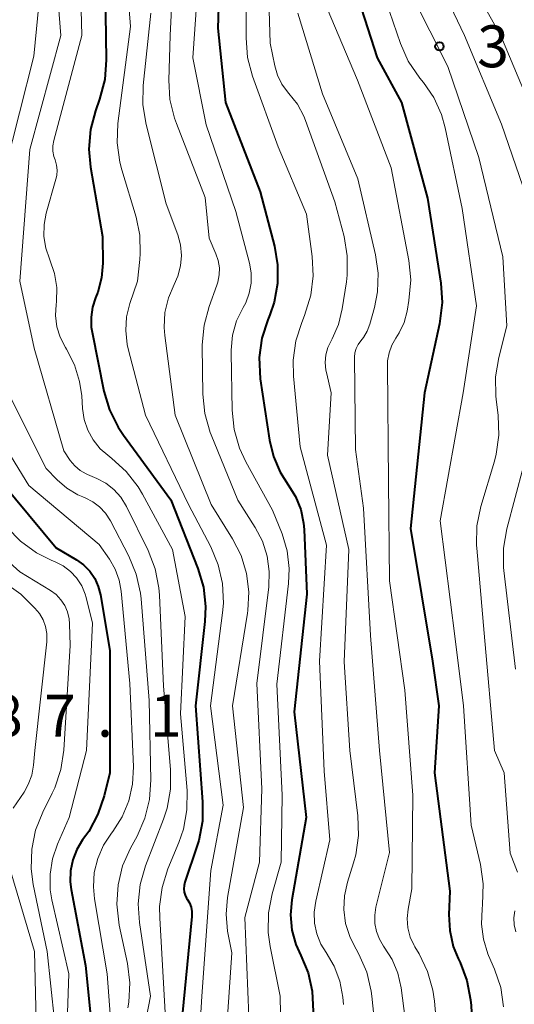
# Model space of a CAD drawing. Units: metres. Extents: x -62000 to -61102, y 24000 to 25500.
# Drawn here: x -61850 to -61806, y 24248 to 24336 of the extents above; entities that cross this region are included whole.
import ezdxf

# ---------------------------------------------------------------- set-up
doc = ezdxf.new("R2010")
doc.units = ezdxf.units.M
for name, color, linetype, lineweight in [('710100_等高線(計曲線)', 7, 'Continuous', 40), ('710200_等高線(主曲線)', 7, 'Continuous', 13), ('731200_図化機測定による標高点', 7, 'Continuous', 40)]:
    doc.layers.add(name, color=color, linetype=linetype, lineweight=lineweight)
doc.styles.add('Style-WORKING', font='MS Gothic.ttf')

msp = doc.modelspace()

# ---------------------------------------------------------------- linework, layer by layer
at = {"layer": '710100_等高線(計曲線)', "linetype": 'Continuous', "lineweight": 40, "flags": 128}
for points, elevation in [([(-61836.84, 24431.16), (-61835, 24421.65), (-61833.89, 24414.11), (-61830.5, 24407), (-61828.32, 24399.68), (-61826.72, 24391), (-61824.96, 24381), (-61823.93, 24372.07), (-61822.4, 24367), (-61821.98, 24356.02), (-61821.39, 24350.61), (-61820.68, 24341), (-61818.11, 24333), (-61815.91, 24329), (-61813.58, 24320.42), (-61812.4, 24312.83), (-61812.29, 24311.09), (-61812.51, 24309.19)], 340), ([(-61832.01, 24347), (-61832.36, 24335.64), (-61831.69, 24329), (-61828.57, 24321), (-61827.3, 24316.14), (-61827.02, 24314.48), (-61827.03, 24312.79), (-61827.34, 24311.14), (-61827.73, 24310), (-61827.91, 24309.55), (-61828.44, 24307.89), (-61828.66, 24306.16), (-61828.57, 24304.27), (-61827.76, 24298.78), (-61827.4, 24297.3), (-61826.8, 24295.9), (-61826.08, 24294.79), (-61825.42, 24293.72), (-61824.95, 24292.56), (-61824.69, 24291.34), (-61824.64, 24290.77), (-61824.4, 24285), (-61825.55, 24274.45)], 350), ([(-61842.5, 24341), (-61842.38, 24332.81), (-61842.5, 24331.07), (-61842.96, 24329.3), (-61843.33, 24328.26), (-61843.77, 24326.57), (-61843.92, 24324.83), (-61843.77, 24323.2), (-61842.71, 24317), (-61842.68, 24314.62), (-61842.79, 24313.3), (-61843.11, 24312.03), (-61843.32, 24311.52), (-61843.6, 24310.67), (-61843.73, 24309.79), (-61843.71, 24308.9), (-61843.64, 24308.45), (-61842.58, 24303.17), (-61842.08, 24301.5), (-61841.31, 24299.94), (-61840.83, 24299.22), (-61836.57, 24293.43), (-61834.16, 24287.29), (-61833.67, 24285.62), (-61833.48, 24283.89)], 360), ([(-61812.51, 24309.19), (-61813.85, 24303), (-61815.12, 24290.88), (-61813.13, 24279), (-61812.58, 24275), (-61812.98, 24269), (-61811.59, 24258.41), (-61811.67, 24256.33), (-61811.6, 24254.88), (-61811.28, 24253.46), (-61810.84, 24252.38), (-61810.68, 24252.03), (-61810.06, 24250.4), (-61809.73, 24248.69), (-61809.69, 24248.18), (-61809.22, 24239), (-61807.31, 24230.69), (-61808.68, 24219), (-61808.19, 24207.81), (-61805.1, 24199)], 340), ([(-61853, 24296.52), (-61846.85, 24289.15), (-61845.04, 24288.07), (-61844.4, 24287.62), (-61843.85, 24287.05), (-61843.4, 24286.4), (-61843.08, 24285.69), (-61842.88, 24284.92), (-61842.06, 24279.94), (-61842.05, 24269), (-61842.55, 24266.94), (-61843.11, 24265.29), (-61843.94, 24263.76), (-61844.21, 24263.39), (-61844.49, 24263), (-61845.01, 24262.15), (-61845.37, 24261.22), (-61845.57, 24260.24), (-61845.59, 24259.24), (-61845.51, 24258.56), (-61844.24, 24251.76), (-61843.75, 24247)], 370), ([(-61833.48, 24283.89), (-61833.53, 24282.55), (-61834.37, 24275), (-61833.74, 24266.41), (-61833.76, 24264.67), (-61834.09, 24262.95), (-61834.23, 24262.5), (-61835.34, 24259.2), (-61835.4, 24258.92), (-61835.42, 24258.62), (-61835.39, 24258.33), (-61835.31, 24258.05), (-61835.18, 24257.79), (-61835.11, 24257.7), (-61834.91, 24257.35), (-61834.77, 24256.98), (-61834.7, 24256.59), (-61834.7, 24256.15), (-61835.67, 24246.33)], 360), ([(-61825.55, 24274.45), (-61824.46, 24265), (-61825.75, 24257.62), (-61825.86, 24256.28), (-61825.74, 24254.93), (-61825.39, 24253.63), (-61824.95, 24252.65), (-61824.29, 24251.1), (-61823.91, 24249.46), (-61823.83, 24247.64), (-61824.1, 24241.9), (-61822.75, 24233), (-61821.52, 24222.48), (-61819.81, 24216.19), (-61819.76, 24205), (-61817.2, 24196.8), (-61815.83, 24189), (-61815.85, 24184.15), (-61814.72, 24176.79), (-61814.6, 24175.05), (-61814.81, 24173.22), (-61816.11, 24167), (-61818.44, 24161)], 350)]:
    msp.add_lwpolyline(points, dxfattribs=dict(at, elevation=elevation))
at = {"layer": '710200_等高線(主曲線)', "linetype": 'Continuous', "lineweight": 13, "flags": 128}
for points, elevation in [([(-61834.19, 24431.81), (-61833, 24422.78), (-61830.48, 24413.52), (-61828.21, 24407), (-61825.57, 24400.43), (-61824.29, 24391), (-61823.76, 24386.24), (-61821.95, 24377), (-61821.24, 24372.76), (-61819.79, 24365), (-61819.71, 24354.29), (-61818.51, 24347.49), (-61818.32, 24341), (-61816.01, 24334.28), (-61815.31, 24332.69), (-61814.28, 24331.18)], 338), ([(-61838.69, 24429.31), (-61837, 24419.61), (-61836.2, 24413), (-61832.49, 24405.51), (-61829.7, 24397), (-61828.38, 24387.62), (-61827, 24378.08), (-61825.38, 24368.62), (-61824.39, 24357.61), (-61824.36, 24351.64), (-61823, 24341.44), (-61822.59, 24337.41), (-61819.85, 24331), (-61816.85, 24323.15), (-61815.27, 24314.86)], 342), ([(-61825.43, 24426.57), (-61823, 24417.52), (-61821.42, 24408.58), (-61819, 24400.44), (-61816.89, 24391.11), (-61814.57, 24381), (-61813.21, 24370.79), (-61812.26, 24359.74), (-61812.9, 24353), (-61811.59, 24344.45), (-61811.17, 24342.76), (-61810.45, 24341.12), (-61807.03, 24334.97), (-61803.67, 24327)], 332), ([(-61821.21, 24398.79), (-61819.52, 24389), (-61817.11, 24380.89), (-61815.62, 24371), (-61814.89, 24361.11), (-61815, 24352.73), (-61813.74, 24342.26), (-61810.28, 24335), (-61806.95, 24327.05), (-61804.41, 24319.59)], 334), ([(-61841, 24346.08), (-61840.21, 24335.79), (-61841.33, 24327.12), (-61841.4, 24325.38), (-61841.16, 24323.65), (-61840.98, 24322.96), (-61839.7, 24318.72), (-61839.37, 24317.11), (-61839.32, 24315.47), (-61839.36, 24314.93), (-61839.58, 24313), (-61840.26, 24311), (-61840.55, 24309.8), (-61840.62, 24308.58), (-61840.49, 24307.35), (-61840.4, 24306.96), (-61838.84, 24301), (-61834.99, 24293.01), (-61833.01, 24289.24), (-61832.34, 24287.63), (-61831.96, 24285.93), (-61831.88, 24284.19), (-61831.95, 24283.32), (-61833.02, 24275), (-61831.91, 24266.09), (-61833, 24260.27), (-61833.81, 24249), (-61834.49, 24237.51)], 358), ([(-61836.12, 24345.88), (-61836.65, 24335), (-61836.76, 24331.01), (-61836.66, 24329.27), (-61836.25, 24327.58), (-61836.09, 24327.12), (-61833.52, 24320.48), (-61833.16, 24316.84), (-61832.54, 24315.46), (-61832.33, 24314.85), (-61832.23, 24314.21), (-61832.24, 24313.56), (-61832.36, 24312.93), (-61832.45, 24312.66), (-61833.15, 24310.74), (-61833.61, 24309.06), (-61833.77, 24307.32), (-61833.77, 24307.15), (-61833.71, 24302.88), (-61833.53, 24301.15), (-61833.05, 24299.47), (-61832.97, 24299.26), (-61830.59, 24293.41), (-61829.03, 24290.97), (-61828.38, 24289.73), (-61827.96, 24288.4), (-61827.77, 24287.01), (-61827.82, 24285.66), (-61828.89, 24277), (-61828.43, 24267.57), (-61828.63, 24261), (-61829.95, 24256.05), (-61829.51, 24245)], 354), ([(-61828, 24345), (-61827.69, 24334.31), (-61827.28, 24332.28), (-61827.04, 24331.43), (-61826.65, 24330.65), (-61826.13, 24329.94), (-61826, 24329.8), (-61825.25, 24328.85), (-61824.67, 24327.78), (-61824.51, 24327.38), (-61821.88, 24320.12), (-61821.07, 24316.99), (-61820.78, 24315.27), (-61820.79, 24313.53), (-61820.86, 24312.96), (-61821.23, 24310.52), (-61821.56, 24309.14), (-61822.13, 24307.84)], 346), ([(-61833.85, 24344.15), (-61834.61, 24333), (-61833.42, 24327), (-61830.76, 24319.24), (-61829.55, 24314.63), (-61829.4, 24313.74), (-61829.4, 24312.83), (-61829.57, 24311.93), (-61829.88, 24311.08), (-61830.11, 24310.65), (-61830.69, 24309.44), (-61831.05, 24308.16), (-61831.19, 24306.83), (-61831.19, 24306.59), (-61831.09, 24301.47), (-61830.91, 24299.73), (-61830.43, 24298.06), (-61829.86, 24296.84), (-61827.48, 24292.52), (-61826.62, 24290.38), (-61826.16, 24288.87), (-61825.97, 24287.3), (-61826.03, 24285.95), (-61827.08, 24276.92), (-61826.6, 24267), (-61826.71, 24261), (-61827.51, 24258.17), (-61827.84, 24256.46), (-61827.86, 24254.71), (-61827.69, 24253.44), (-61826.78, 24249), (-61826.61, 24239.39)], 352), ([(-61829.82, 24344.18), (-61829.85, 24334.77), (-61829.71, 24333.03), (-61829.26, 24331.34), (-61826.98, 24325.02), (-61824.44, 24319), (-61823.91, 24315.21), (-61823.82, 24313.47), (-61824.03, 24311.74), (-61824.6, 24309.94), (-61824.85, 24309.32), (-61825.39, 24307.66), (-61825.63, 24305.93), (-61825.6, 24304.5), (-61825, 24298.17), (-61822.63, 24289.37), (-61823.27, 24279), (-61822.85, 24269.15), (-61822.34, 24263), (-61823.61, 24257.51), (-61823.75, 24256.53), (-61823.71, 24255.54), (-61823.51, 24254.58), (-61823.14, 24253.66), (-61822.68, 24252.91), (-61821.95, 24251.68), (-61821.44, 24250.34), (-61821.17, 24248.93), (-61821.12, 24248.25)], 348), ([(-61847.07, 24342.93), (-61846.44, 24335), (-61849.21, 24324.79), (-61850.12, 24313), (-61848.82, 24307), (-61846.18, 24297.82), (-61845.59, 24296.96), (-61845.19, 24296.48), (-61844.71, 24296.07), (-61844.17, 24295.75), (-61844.04, 24295.7), (-61843.21, 24295.34), (-61842.4, 24294.91), (-61841.68, 24294.35), (-61841.07, 24293.66), (-61840.56, 24292.83), (-61838.62, 24288.89), (-61837.99, 24287.26), (-61837.65, 24285.55), (-61837.6, 24284.9), (-61837.25, 24276.75), (-61836.61, 24269.29), (-61836.61, 24267.55), (-61836.92, 24265.84), (-61837.24, 24264.85), (-61838.84, 24260.68), (-61839.32, 24259), (-61839.51, 24257.27), (-61839.4, 24255.6), (-61838.4, 24249), (-61840.67, 24237.33)], 364), ([(-61844.77, 24343), (-61844.56, 24335), (-61847.06, 24325.59), (-61847.15, 24325.11), (-61847.15, 24324.63), (-61847.06, 24324.15), (-61846.96, 24323.85), (-61846.83, 24323.4), (-61846.77, 24322.94), (-61846.8, 24322.47), (-61846.88, 24322.12), (-61847.74, 24319.1), (-61847.94, 24318.07), (-61847.95, 24317.01), (-61847.79, 24315.97), (-61847.45, 24315), (-61847.42, 24314.92), (-61847, 24313.7), (-61846.81, 24312.43), (-61846.83, 24311.15), (-61846.86, 24310.92), (-61846.91, 24309.93), (-61846.79, 24308.93), (-61846.5, 24307.98), (-61846.03, 24307.07), (-61845.94, 24306.92), (-61845.22, 24305.53), (-61844.76, 24304.02), (-61844.57, 24302.73)], 362), ([(-61848.28, 24339), (-61848.85, 24333.15), (-61851.42, 24323), (-61853, 24312.13), (-61851.15, 24303), (-61847.76, 24296.24), (-61846.78, 24295.22), (-61845.91, 24294.47), (-61844.93, 24293.88), (-61844.48, 24293.69), (-61844.27, 24293.6), (-61843.58, 24293.26), (-61842.97, 24292.8), (-61842.44, 24292.25)], 366), ([(-61815, 24338.62), (-61811.78, 24332.22), (-61809, 24324.08), (-61806.83, 24315.17), (-61806.48, 24309), (-61807.21, 24306.16), (-61807.49, 24304.44), (-61807.47, 24302.7), (-61807.44, 24302.44), (-61807.26, 24300.98), (-61807.2, 24299.23), (-61807.43, 24297.51), (-61807.6, 24296.88), (-61808.81, 24292.83), (-61809.16, 24291.12), (-61809.21, 24289.38), (-61809.18, 24289.1), (-61808.51, 24281.49), (-61807.59, 24271), (-61806.72, 24269), (-61806.19, 24261.81), (-61805.54, 24260.11)], 336), ([(-61838.38, 24337), (-61839.05, 24330.53), (-61839.08, 24328.79), (-61838.8, 24327.04), (-61837, 24319.94), (-61835.97, 24317.16), (-61835.72, 24316.25), (-61835.64, 24315.31), (-61835.71, 24314.37), (-61835.96, 24313.45), (-61836.28, 24312.72), (-61836.8, 24311.5), (-61837.11, 24310.2), (-61837.18, 24308.87), (-61837.12, 24308.15), (-61836.2, 24301), (-61832.98, 24293.02), (-61831.05, 24289.95), (-61830.29, 24288.45), (-61829.8, 24286.85), (-61829.59, 24285.19), (-61829.68, 24283.52), (-61829.71, 24283.29), (-61831.07, 24275), (-61830.09, 24265.91), (-61831.51, 24257.85), (-61831.64, 24256.35)], 356), ([(-61825.22, 24337), (-61823, 24329.77), (-61819.83, 24322.17), (-61818.25, 24315.37), (-61818.02, 24313.72), (-61818.08, 24312.05), (-61818.35, 24310.66), (-61818.77, 24309.16), (-61819, 24308.53), (-61819.34, 24307.95), (-61819.57, 24307.66), (-61819.81, 24307.33), (-61819.98, 24306.98), (-61820.09, 24306.59), (-61820.13, 24306.19), (-61820.13, 24306.13), (-61820.05, 24297.95), (-61819.32, 24292.68), (-61818.7, 24281.3), (-61817.88, 24271), (-61817, 24261.86), (-61818.21, 24256.97), (-61818.32, 24256.25), (-61818.31, 24255.51), (-61818.17, 24254.79), (-61817.9, 24254.1), (-61817.52, 24253.47), (-61817.46, 24253.39), (-61816.75, 24252.28), (-61816.25, 24251.06), (-61815.96, 24249.76), (-61815, 24242.36)], 344), ([(-61814.28, 24331.18), (-61813.96, 24330.79), (-61813.03, 24329.43), (-61812.35, 24327.93), (-61812.02, 24326.74), (-61810.5, 24319.5), (-61809.21, 24310.79), (-61810.4, 24303), (-61812.46, 24291.54), (-61811.12, 24281), (-61810.36, 24275), (-61809.68, 24264.32), (-61808.85, 24260.79), (-61808.6, 24259.07), (-61808.67, 24257.17), (-61808.71, 24256.83), (-61808.77, 24255.46), (-61808.59, 24254.1), (-61808.18, 24252.79), (-61808.12, 24252.65), (-61807.59, 24251.42), (-61807.03, 24249.77), (-61806.78, 24248.04)], 338), ([(-61815.27, 24314.86), (-61815.1, 24313.12), (-61815.25, 24311.27), (-61815.41, 24310.33), (-61815.68, 24309.32), (-61816.13, 24308.37), (-61816.42, 24307.9), (-61816.79, 24307.27), (-61817.04, 24306.58), (-61817.17, 24305.87), (-61817.19, 24305.45), (-61817.1, 24295), (-61817, 24286.18), (-61815.61, 24276.39), (-61814.9, 24267), (-61815, 24258.61), (-61815.33, 24256.81), (-61815.41, 24255.96), (-61815.35, 24255.12), (-61815.14, 24254.3), (-61814.78, 24253.53), (-61814.72, 24253.42), (-61814.35, 24252.8), (-61813.59, 24251.23), (-61813.11, 24249.55), (-61812.97, 24248.55), (-61812.3, 24241)], 342), ([(-61822.13, 24307.84), (-61822.23, 24307.67), (-61822.52, 24307.06), (-61822.69, 24306.4), (-61822.75, 24305.73), (-61822.69, 24305.05), (-61822.65, 24304.84), (-61822.22, 24303), (-61822.56, 24297.44), (-61820.65, 24289), (-61821.07, 24278.93), (-61820.54, 24271), (-61819.83, 24265.14), (-61819.77, 24263.4), (-61820.02, 24261.67), (-61820.22, 24260.94), (-61820.77, 24259.21), (-61821.03, 24258), (-61821.09, 24256.76), (-61820.93, 24255.52), (-61820.55, 24254.34), (-61820.23, 24253.66), (-61819.74, 24252.76), (-61819.04, 24251.16), (-61818.64, 24249.47), (-61818.58, 24249.01), (-61817.87, 24242.13)], 346), ([(-61844.57, 24302.73), (-61844.5, 24301.61), (-61844.34, 24300.62), (-61844.01, 24299.67), (-61843.53, 24298.79), (-61842.9, 24298.01), (-61842.24, 24297.42), (-61841.87, 24297.14), (-61840.58, 24295.97), (-61839.51, 24294.6), (-61839.13, 24293.95), (-61836.44, 24289), (-61835.31, 24283), (-61835.71, 24274.29), (-61835.13, 24267.42), (-61835.14, 24265.68), (-61835.45, 24263.97), (-61835.86, 24262.75), (-61836.84, 24260.41), (-61837.36, 24258.74), (-61837.59, 24257.02), (-61837.58, 24255.99), (-61837.06, 24247)], 362), ([(-61853.18, 24301), (-61849.29, 24294.71), (-61843, 24289.43), (-61842.08, 24288.13), (-61841.56, 24287.23), (-61841.2, 24286.25), (-61841.02, 24285.25), (-61840.26, 24277), (-61839.94, 24269.53), (-61840.01, 24267.99), (-61840.35, 24266.48), (-61840.94, 24265.05), (-61841.77, 24263.75), (-61841.89, 24263.6), (-61842.61, 24262.52), (-61843.13, 24261.34), (-61843.44, 24260.08), (-61843.52, 24258.79), (-61843.42, 24257.71), (-61842.29, 24251), (-61841.98, 24247)], 368), ([(-61805, 24296.45), (-61806.48, 24290.83), (-61806.78, 24289.11), (-61806.77, 24287.37), (-61806.74, 24287.12), (-61805.71, 24278.29)], 334), ([(-61842.44, 24292.25), (-61841.99, 24291.55), (-61840.35, 24288.4), (-61839.68, 24286.79), (-61839.3, 24285.09), (-61839.24, 24284.57), (-61838.52, 24275.48), (-61838.37, 24268.36), (-61838.49, 24266.62), (-61838.9, 24264.93), (-61839.6, 24263.34), (-61840.19, 24262.27), (-61840.9, 24260.67), (-61841.31, 24258.98), (-61841.43, 24257.24), (-61841.21, 24255.36), (-61840.48, 24251.94), (-61840.26, 24250.21), (-61840.35, 24248.46), (-61840.43, 24247.95)], 366), ([(-61851.26, 24290.97), (-61850.05, 24289.72), (-61848.63, 24288.7), (-61847.3, 24288.04), (-61846.94, 24287.89), (-61846.22, 24287.52), (-61845.57, 24287.03), (-61845.02, 24286.44), (-61844.57, 24285.75), (-61844.26, 24285), (-61844.17, 24284.7), (-61843.6, 24282.4), (-61844.14, 24271), (-61845.68, 24265), (-61846.74, 24262.6), (-61847.19, 24261.29), (-61847.4, 24259.92), (-61847.38, 24258.54), (-61847.23, 24257.63), (-61845.72, 24251), (-61845.97, 24244.03)], 372), ([(-61853.75, 24290.25), (-61850.12, 24287), (-61847.37, 24285.32), (-61846.87, 24284.95), (-61846.44, 24284.49), (-61846.09, 24283.97), (-61845.84, 24283.4), (-61845.7, 24282.79), (-61845.66, 24282.34), (-61845.61, 24280.39), (-61846.18, 24271.04), (-61846.44, 24269.31), (-61846.99, 24267.66), (-61847.22, 24267.18), (-61848.06, 24265.49), (-61848.7, 24263.87), (-61849.05, 24262.16), (-61849.1, 24260.42), (-61848.91, 24258.99), (-61847.67, 24253), (-61847, 24246.81)], 374), ([(-61856.46, 24289.54), (-61850.03, 24285), (-61848.77, 24283.75), (-61848.35, 24283.25), (-61848.03, 24282.69), (-61847.81, 24282.09), (-61847.7, 24281.46), (-61847.7, 24280.81), (-61847.7, 24280.72), (-61848.77, 24271), (-61848.89, 24269.68), (-61849.04, 24268.8), (-61849.35, 24267.96), (-61849.73, 24267.27), (-61850.7, 24265.83)], 376), ([(-61851, 24260.43), (-61848.8, 24253), (-61848.57, 24243)], 376), ([(-61805.77, 24256.65), (-61805.85, 24256.03), (-61805.82, 24255.4), (-61805.68, 24254.78)], 336), ([(-61831.64, 24256.35), (-61831.51, 24254.84), (-61831.46, 24254.54), (-61831.11, 24252.89), (-61831.93, 24241), (-61831.66, 24232.34), (-61829.05, 24223), (-61827.26, 24214.74), (-61825.22, 24205), (-61823.9, 24196.1), (-61822.66, 24189.34), (-61822.25, 24181), (-61821.66, 24175.44), (-61821.63, 24173.69), (-61821.9, 24171.97), (-61822.47, 24170.32), (-61822.57, 24170.09), (-61826.11, 24162.64), (-61826.72, 24161)], 356)]:
    msp.add_lwpolyline(points, dxfattribs=dict(at, elevation=elevation))
at = {"layer": '731200_図化機測定による標高点', "linetype": 'Continuous', "lineweight": 40}
msp.add_circle((-61812.52, 24334.02, 335.23), 0.375, dxfattribs=at)

# ---------------------------------------------------------------- texts
at = {"layer": '731200_図化機測定による標高点', "linetype": 'Continuous', "lineweight": 40, "style": 'Style-WORKING'}
for s, p in [('3', (-61809.14, 24332.15, -9.999)), ('8', (-61852.69, 24272.23, -9.999)), ('7', (-61847.94, 24272.23, -9.999)), ('1', (-61838.44, 24272.23, -9.999)), ('.', (-61843.19, 24272.23, -9.999))]:
    msp.add_text(s, height=3.75, dxfattribs=at).set_placement(p)

doc.saveas('drawing.dxf')
